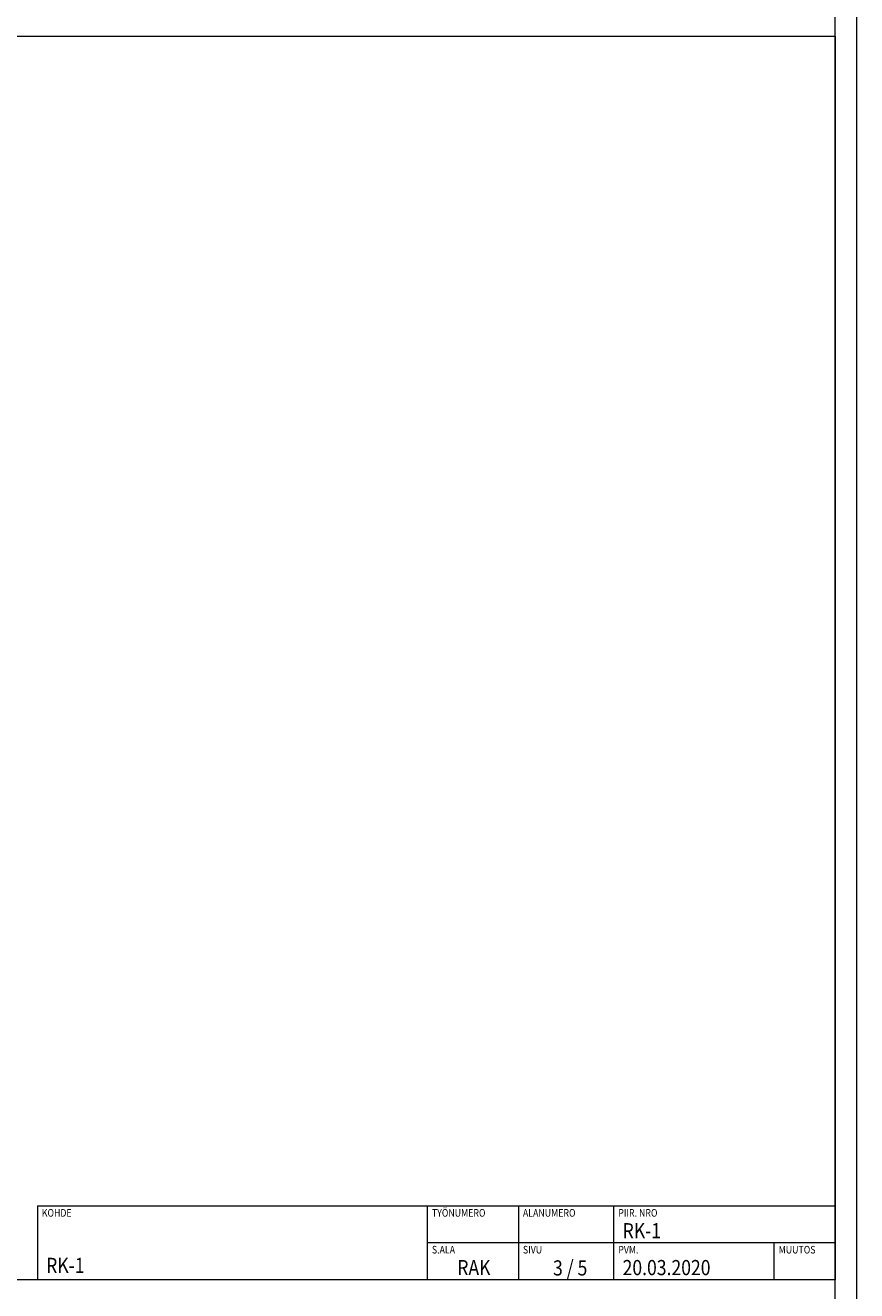
# Model space of a CAD drawing. Units: millimetres. Extents: x 0 to 12600, y 0 to 44550.
# Drawn here: x 6846 to 12600, y 17895 to 26655 of the extents above; entities that cross this region are included whole.
import ezdxf

# ---------------------------------------------------------------- set-up
doc = ezdxf.new("R2010")
doc.units = ezdxf.units.MM
doc.header["$LTSCALE"] = 30
doc.linetypes.add('XKITLINE00', pattern=[0])
doc.layers.add('OtherObjectType', color=1, linetype='Continuous', lineweight=0)
doc.layers.add('R1', color=1, linetype='Continuous', lineweight=0)
doc.styles.add('ARIAL_NARROW', font='ARIALN.TTF')

msp = doc.modelspace()

# ---------------------------------------------------------------- linework, layer by layer
at = {"layer": 'OtherObjectType', "linetype": 'XKITLINE00', "lineweight": 0}
for p, q in [((12600, 17820), (12600, 26730)), ((150, 26580), (12450, 26580)), ((12450, 26580), (12450, 17970)), ((6929.9, 18482.5), (6929.9, 17972.5)), ((6929.9, 18482.5), (12449.9, 18482.5)), ((9629.9, 17972.5), (9629.9, 18482.5)), ((10259.9, 18482.5), (10259.9, 17972.5)), ((10919.9, 17972.5), (10919.9, 18482.5)), ((9629.9, 18227.5), (12449.9, 18227.5)), ((12029.9, 17972.5), (12029.9, 18227.5)), ((12450, 17970), (150, 17970))]:
    msp.add_line(p, q, dxfattribs=at)
at = {"layer": 'R1', "linetype": 'XKITLINE00', "lineweight": 0}
msp.add_line((12450, 150), (12450, 44400), dxfattribs=at)

# ---------------------------------------------------------------- texts
at = {"layer": 'OtherObjectType', "style": 'ARIAL_NARROW', "width": 0.85}
for s, height, p in [('KOHDE', 52.5, (6959.9, 18407.5)), ('TYÖNUMERO', 52.5, (9659.9, 18407.5)), ('ALANUMERO', 52.5, (10289.9, 18407.5)), ('PIIR. NRO', 52.5, (10949.9, 18407.5)), ('RK-1', 105, (10979.9, 18257.5)), ('S.ALA', 52.5, (9659.9, 18152.5)), ('SIVU', 52.5, (10289.9, 18152.5)), ('PVM.', 52.5, (10949.9, 18152.5)), ('MUUTOS', 52.5, (12059.9, 18152.5)), ('RK-1', 105, (6989.9, 18017.5)), ('RAK', 105, (9835.5, 18002.5)), ('3 / 5', 105, (10498.4, 18000.1)), ('20.03.2020', 105, (10979.9, 18002.5))]:
    msp.add_text(s, height=height, dxfattribs=at).set_placement(p)

doc.saveas('drawing.dxf')
